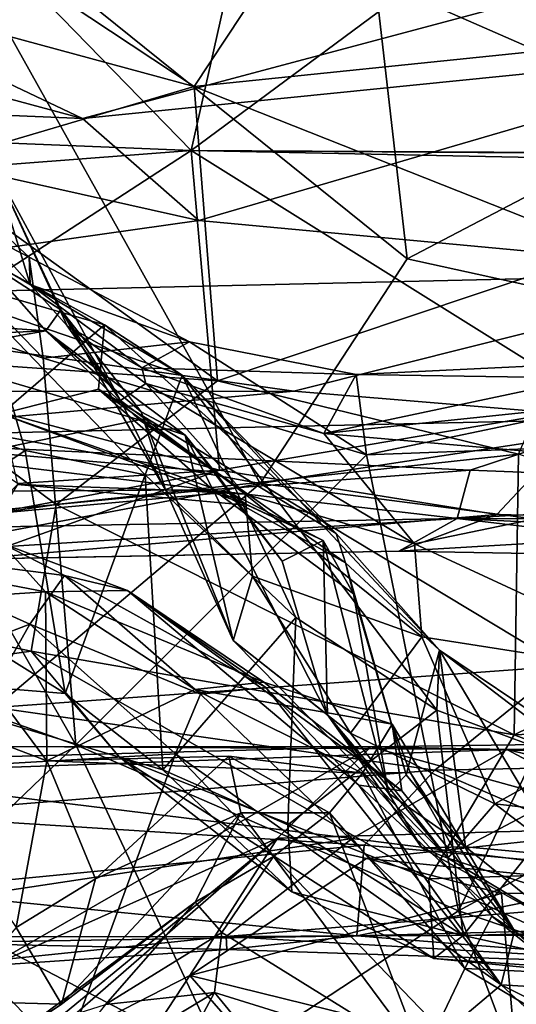
# Model space of a CAD drawing. Extents: x -13 to -7.06, y 0.29 to 1.81.
# Drawn here: x -10.29 to -10.12, y 0.47 to 0.79 of the extents above; entities that cross this region are included whole.
import ezdxf

# ---------------------------------------------------------------- set-up
doc = ezdxf.new("R2010")
doc.units = 0
doc.header["$MEASUREMENT"] = 0
doc.layers.add('1', color=7, linetype='CONTINUOUS')

msp = doc.modelspace()

# ---------------------------------------------------------------- linework, layer by layer
at = {"layer": '1'}
for points in [[(-10.896579, 1.432898, 19.414228), (-10.231084, 0.750599, 19.408514), (-10.018717, 1.693892, 19.410891)], [(-10.231084, 0.750599, 19.408514), (-9.003901, 1.658698, 19.419004), (-10.018717, 1.693892, 19.410891)], [(-9.656355, 0.746591, 19.417374), (-9.003901, 1.658698, 19.419004), (-10.231084, 0.750599, 19.408514)], [(-10.859898, 0.776173, 19.413637), (-10.231084, 0.750599, 19.408514), (-10.896579, 1.432898, 19.414228)], [(-10.426759, 0.679448, 13.445716), (-10.324409, 0.847548, 13.446568), (-10.208032, 0.6394, 13.449697)], [(-10.324409, 0.847548, 13.446568), (-10.158892, 0.714457, 13.444909), (-10.208032, 0.6394, 13.449697)], [(-10.158892, 0.714457, 13.444909), (-10.324409, 0.847548, 13.446568), (-10.173087, 0.83761, 13.447651)], [(-10.173087, 0.83761, 13.447651), (-9.919191, 0.839883, 13.446125), (-10.158892, 0.714457, 13.444909)], [(-9.976791, 0.674509, 13.446937), (-10.158892, 0.714457, 13.444909), (-9.919191, 0.839883, 13.446125)], [(-10.267407, 0.761273, 18.579723), (-10.422065, 0.803061, 18.528055), (-10.397336, 0.823048, 18.498526)], [(-10.267407, 0.761273, 18.579723), (-10.397336, 0.823048, 18.498526), (-10.116111, 0.801749, 18.507801)], [(-10.292959, 0.81372, 18.460157), (-10.230124, 0.772066, 18.446167), (-10.198227, 0.820223, 18.485542)], [(-10.198227, 0.820223, 18.485542), (-10.230124, 0.772066, 18.446167), (-10.11518, 0.783822, 18.471439)], [(-10.11518, 0.783822, 18.471439), (-10.116111, 0.801749, 18.507801), (-10.198227, 0.820223, 18.485542)], [(-10.321452, 0.745095, 18.41165), (-10.230124, 0.772066, 18.446167), (-10.390999, 0.815732, 18.411375)], [(-10.230124, 0.772066, 18.446167), (-10.292959, 0.81372, 18.460157), (-10.390999, 0.815732, 18.411375)], [(-10.407461, 0.767246, 18.565479), (-10.422065, 0.803061, 18.528055), (-10.267407, 0.761273, 18.579723)], [(-10.116111, 0.801749, 18.507801), (-10.029753, 0.785315, 18.534184), (-10.267407, 0.761273, 18.579723)], [(-10.029753, 0.785315, 18.534184), (-10.228598, 0.727287, 18.622038), (-10.267407, 0.761273, 18.579723)], [(-10.11518, 0.783822, 18.471439), (-10.230124, 0.772066, 18.446167), (-10.09192, 0.717282, 18.436117)], [(-10.228598, 0.727287, 18.622038), (-10.029753, 0.785315, 18.534184), (-10.039588, 0.709588, 18.65485)], [(-10.538714, 0.727158, 19.410593), (-10.231084, 0.750599, 19.408514), (-10.859898, 0.776173, 19.413637)], [(-10.222272, 0.673676, 18.41754), (-10.230124, 0.772066, 18.446167), (-10.321452, 0.745095, 18.41165)], [(-10.222272, 0.673676, 18.41754), (-10.09192, 0.717282, 18.436117), (-10.230124, 0.772066, 18.446167)], [(-10.414634, 0.700932, 18.673292), (-10.407461, 0.767246, 18.565479), (-10.228598, 0.727287, 18.622038)], [(-10.407461, 0.767246, 18.565479), (-10.267407, 0.761273, 18.579723), (-10.228598, 0.727287, 18.622038)], [(-10.329978, 0.756407, 16.470228), (-10.341266, 0.743836, 16.311836), (-10.285307, 0.715009, 16.355154)], [(-10.284898, 0.705844, 16.420078), (-10.329978, 0.756407, 16.470228), (-10.285307, 0.715009, 16.355154)], [(-10.296894, 0.744599, 16.589182), (-10.329978, 0.756407, 16.470228), (-10.284898, 0.705844, 16.420078)], [(-10.345195, 0.676565, 19.412088), (-10.231084, 0.750599, 19.408514), (-10.538714, 0.727158, 19.410593)], [(-10.345195, 0.676565, 19.412088), (-10.221611, 0.643757, 19.404062), (-10.231084, 0.750599, 19.408514)], [(-10.231084, 0.750599, 19.408514), (-10.221611, 0.643757, 19.404062), (-10.094669, 0.665459, 19.40506)], [(-10.231084, 0.750599, 19.408514), (-10.094669, 0.665459, 19.40506), (-9.908501, 0.744095, 19.406948)], [(-9.908501, 0.744095, 19.406948), (-9.82628, 0.748445, 19.434309), (-10.231084, 0.750599, 19.408514)], [(-9.82628, 0.748445, 19.434309), (-9.656355, 0.746591, 19.417374), (-10.231084, 0.750599, 19.408514)], [(-10.280612, 0.681236, 16.32736), (-10.341266, 0.743836, 16.311836), (-10.358326, 0.706632, 16.291618)], [(-10.343246, 0.682144, 18.392431), (-10.222272, 0.673676, 18.41754), (-10.321452, 0.745095, 18.41165)], [(-10.280612, 0.681236, 16.32736), (-10.285307, 0.715009, 16.355154), (-10.341266, 0.743836, 16.311836)], [(-10.300804, 0.714172, 16.829597), (-10.296894, 0.744599, 16.589182), (-10.27465, 0.697339, 16.85026)], [(-10.296894, 0.744599, 16.589182), (-10.272573, 0.692059, 16.528906), (-10.25473, 0.667075, 16.761322)], [(-10.296894, 0.744599, 16.589182), (-10.284898, 0.705844, 16.420078), (-10.272573, 0.692059, 16.528906)], [(-10.25473, 0.667075, 16.761322), (-10.27465, 0.697339, 16.85026), (-10.296894, 0.744599, 16.589182)], [(-10.039588, 0.709588, 18.65485), (-10.414634, 0.700932, 18.673292), (-10.228598, 0.727287, 18.622038)], [(-10.26006, 0.692381, 18.012173), (-10.291728, 0.70983, 18.126003), (-10.359113, 0.72097, 18.013184)], [(-10.26006, 0.692381, 18.012173), (-10.359113, 0.72097, 18.013184), (-10.29458, 0.662686, 17.719757)], [(-10.300804, 0.714172, 16.829597), (-10.279696, 0.690373, 17.015024), (-10.341939, 0.694694, 16.960316)], [(-10.27465, 0.697339, 16.85026), (-10.279696, 0.690373, 17.015024), (-10.300804, 0.714172, 16.829597)], [(-10.231708, 0.686671, 16.362), (-10.285307, 0.715009, 16.355154), (-10.280612, 0.681236, 16.32736)], [(-10.231708, 0.686671, 16.362), (-10.284898, 0.705844, 16.420078), (-10.285307, 0.715009, 16.355154)], [(-10.121704, 0.649143, 18.413517), (-10.09192, 0.717282, 18.436117), (-10.222272, 0.673676, 18.41754)], [(-10.158892, 0.714457, 13.444909), (-9.976791, 0.674509, 13.446937), (-10.208032, 0.6394, 13.449697)], [(-10.414634, 0.700932, 18.673292), (-10.039588, 0.709588, 18.65485), (-10.196764, 0.670177, 18.753374)], [(-10.234114, 0.675526, 18.117273), (-10.300487, 0.698217, 18.169659), (-10.291728, 0.70983, 18.126003)], [(-10.291728, 0.70983, 18.126003), (-10.26006, 0.692381, 18.012173), (-10.234114, 0.675526, 18.117273)], [(-10.085529, 0.660944, 18.798405), (-10.196764, 0.670177, 18.753374), (-10.039588, 0.709588, 18.65485)], [(-10.269686, 0.551988, 16.337103), (-10.358326, 0.706632, 16.291618), (-10.391564, 0.595274, 16.285948)], [(-10.280612, 0.681236, 16.32736), (-10.358326, 0.706632, 16.291618), (-10.269686, 0.551988, 16.337103)], [(-10.231708, 0.686671, 16.362), (-10.247575, 0.678032, 16.454781), (-10.284898, 0.705844, 16.420078)], [(-10.247575, 0.678032, 16.454781), (-10.272573, 0.692059, 16.528906), (-10.284898, 0.705844, 16.420078)], [(-10.414634, 0.700932, 18.673292), (-10.196764, 0.670177, 18.753374), (-10.498651, 0.670147, 18.750505)], [(-10.349277, 0.670445, 18.208485), (-10.300487, 0.698217, 18.169659), (-10.286639, 0.650326, 18.211493)], [(-10.24653, 0.64222, 18.184284), (-10.286639, 0.650326, 18.211493), (-10.300487, 0.698217, 18.169659)], [(-10.24653, 0.64222, 18.184284), (-10.300487, 0.698217, 18.169659), (-10.234114, 0.675526, 18.117273)], [(-10.279696, 0.690373, 17.015024), (-10.380401, 0.685949, 17.076693), (-10.341939, 0.694694, 16.960316)], [(-10.27465, 0.697339, 16.85026), (-10.247841, 0.663287, 17.052137), (-10.279696, 0.690373, 17.015024)], [(-10.25473, 0.667075, 16.761322), (-10.239734, 0.637264, 16.871206), (-10.27465, 0.697339, 16.85026)], [(-10.239734, 0.637264, 16.871206), (-10.247841, 0.663287, 17.052137), (-10.27465, 0.697339, 16.85026)], [(-10.29458, 0.662686, 17.719757), (-10.262096, 0.67091, 17.869633), (-10.26006, 0.692381, 18.012173)], [(-10.246229, 0.672778, 16.539808), (-10.272573, 0.692059, 16.528906), (-10.247575, 0.678032, 16.454781)], [(-10.246229, 0.672778, 16.539808), (-10.25473, 0.667075, 16.761322), (-10.272573, 0.692059, 16.528906)], [(-10.182698, 0.622668, 17.976152), (-10.26006, 0.692381, 18.012173), (-10.262096, 0.67091, 17.869633)], [(-10.26006, 0.692381, 18.012173), (-10.182698, 0.622668, 17.976152), (-10.234114, 0.675526, 18.117273)], [(-10.380401, 0.685949, 17.076693), (-10.279696, 0.690373, 17.015024), (-10.323171, 0.682627, 17.096996)], [(-10.279696, 0.690373, 17.015024), (-10.248466, 0.660632, 17.211924), (-10.323171, 0.682627, 17.096996)], [(-10.247841, 0.663287, 17.052137), (-10.233076, 0.655506, 17.174673), (-10.279696, 0.690373, 17.015024)], [(-10.248466, 0.660632, 17.211924), (-10.279696, 0.690373, 17.015024), (-10.233076, 0.655506, 17.174673)], [(-10.231708, 0.686671, 16.362), (-10.280612, 0.681236, 16.32736), (-10.17247, 0.648883, 16.360378)], [(-10.176011, 0.675722, 16.38863), (-10.247575, 0.678032, 16.454781), (-10.231708, 0.686671, 16.362)], [(-10.17247, 0.648883, 16.360378), (-10.176011, 0.675722, 16.38863), (-10.231708, 0.686671, 16.362)], [(-10.343246, 0.682144, 18.392431), (-10.417852, 0.611121, 18.320436), (-10.27627, 0.632329, 18.386131)], [(-10.343246, 0.682144, 18.392431), (-10.27627, 0.632329, 18.386131), (-10.222272, 0.673676, 18.41754)], [(-10.248466, 0.660632, 17.211924), (-10.300865, 0.649841, 17.288843), (-10.323171, 0.682627, 17.096996)], [(-10.17247, 0.648883, 16.360378), (-10.280612, 0.681236, 16.32736), (-10.269686, 0.551988, 16.337103)], [(-10.208032, 0.6394, 13.449697), (-10.439179, 0.595705, 13.461118), (-10.426759, 0.679448, 13.445716)], [(-10.186774, 0.656038, 16.555222), (-10.247575, 0.678032, 16.454781), (-10.176011, 0.675722, 16.38863)], [(-10.247575, 0.678032, 16.454781), (-10.186774, 0.656038, 16.555222), (-10.246229, 0.672778, 16.539808)], [(-10.176011, 0.675722, 16.38863), (-10.069318, 0.68086, 16.398022), (-10.186774, 0.656038, 16.555222)], [(-10.186774, 0.656038, 16.555222), (-10.069318, 0.68086, 16.398022), (-10.074947, 0.667723, 16.505831)], [(-10.176011, 0.675722, 16.38863), (-10.053074, 0.673927, 16.371113), (-10.069318, 0.68086, 16.398022)], [(-10.345195, 0.676565, 19.412088), (-10.288954, 0.639364, 19.407867), (-10.221611, 0.643757, 19.404062)], [(-10.234114, 0.675526, 18.117273), (-10.196115, 0.594536, 18.139507), (-10.24653, 0.64222, 18.184284)], [(-10.234114, 0.675526, 18.117273), (-10.148133, 0.583701, 18.06048), (-10.149045, 0.563571, 18.108421)], [(-10.234114, 0.675526, 18.117273), (-10.149045, 0.563571, 18.108421), (-10.196115, 0.594536, 18.139507)], [(-10.234114, 0.675526, 18.117273), (-10.182698, 0.622668, 17.976152), (-10.148133, 0.583701, 18.06048)], [(-10.053074, 0.673927, 16.371113), (-10.176011, 0.675722, 16.38863), (-10.17247, 0.648883, 16.360378)], [(-10.121704, 0.649143, 18.413517), (-10.222272, 0.673676, 18.41754), (-10.27627, 0.632329, 18.386131)], [(-10.25473, 0.667075, 16.761322), (-10.246229, 0.672778, 16.539808), (-10.213114, 0.635803, 16.73835)], [(-10.156427, 0.619187, 16.755108), (-10.246229, 0.672778, 16.539808), (-10.186774, 0.656038, 16.555222)], [(-10.246229, 0.672778, 16.539808), (-10.156427, 0.619187, 16.755108), (-10.213114, 0.635803, 16.73835)], [(-10.208032, 0.6394, 13.449697), (-9.976791, 0.674509, 13.446937), (-9.935484, 0.604134, 13.456616)], [(-10.065247, 0.652892, 16.359861), (-10.053074, 0.673927, 16.371113), (-10.17247, 0.648883, 16.360378)], [(-10.498651, 0.670147, 18.750505), (-10.196764, 0.670177, 18.753374), (-10.368674, 0.65457, 18.810322)], [(-10.085529, 0.660944, 18.798405), (-10.368674, 0.65457, 18.810322), (-10.196764, 0.670177, 18.753374)], [(-10.343104, 0.612624, 18.245577), (-10.349277, 0.670445, 18.208485), (-10.286639, 0.650326, 18.211493)], [(-10.29458, 0.662686, 17.719757), (-10.224925, 0.638176, 17.765402), (-10.262096, 0.67091, 17.869633)], [(-10.224925, 0.638176, 17.765402), (-10.179562, 0.612825, 17.876108), (-10.262096, 0.67091, 17.869633)], [(-10.262096, 0.67091, 17.869633), (-10.179562, 0.612825, 17.876108), (-10.182698, 0.622668, 17.976152)], [(-10.213114, 0.635803, 16.73835), (-10.239734, 0.637264, 16.871206), (-10.25473, 0.667075, 16.761322)], [(-10.128953, 0.628998, 19.389088), (-10.094669, 0.665459, 19.40506), (-10.221611, 0.643757, 19.404062)], [(-10.040265, 0.643282, 16.665283), (-10.186774, 0.656038, 16.555222), (-10.074947, 0.667723, 16.505831)], [(-10.094669, 0.665459, 19.40506), (-10.128953, 0.628998, 19.389088), (-10.003721, 0.626041, 19.400684)], [(-10.29458, 0.662686, 17.719757), (-10.289154, 0.638986, 17.540663), (-10.212291, 0.63207, 17.600945)], [(-10.224925, 0.638176, 17.765402), (-10.29458, 0.662686, 17.719757), (-10.212291, 0.63207, 17.600945)], [(-10.239734, 0.637264, 16.871206), (-10.217039, 0.586932, 17.106731), (-10.247841, 0.663287, 17.052137)], [(-10.247841, 0.663287, 17.052137), (-10.217039, 0.586932, 17.106731), (-10.233076, 0.655506, 17.174673)], [(-10.137856, 0.64376, 18.940434), (-10.368674, 0.65457, 18.810322), (-10.085529, 0.660944, 18.798405)], [(-10.300865, 0.649841, 17.288843), (-10.248466, 0.660632, 17.211924), (-10.223194, 0.643213, 17.324932)], [(-10.233076, 0.655506, 17.174673), (-10.223194, 0.643213, 17.324932), (-10.248466, 0.660632, 17.211924)], [(-10.085529, 0.660944, 18.798405), (-9.970005, 0.637256, 18.958088), (-10.137856, 0.64376, 18.940434)], [(-10.233076, 0.655506, 17.174673), (-10.200753, 0.613413, 17.386253), (-10.223194, 0.643213, 17.324932)], [(-10.185557, 0.562004, 17.370768), (-10.200753, 0.613413, 17.386253), (-10.233076, 0.655506, 17.174673)], [(-10.217039, 0.586932, 17.106731), (-10.185557, 0.562004, 17.370768), (-10.233076, 0.655506, 17.174673)], [(-10.186774, 0.656038, 16.555222), (-10.040265, 0.643282, 16.665283), (-10.156427, 0.619187, 16.755108)], [(-10.225265, 0.637182, 18.97085), (-10.555603, 0.635309, 18.980059), (-10.368674, 0.65457, 18.810322)], [(-10.225265, 0.637182, 18.97085), (-10.368674, 0.65457, 18.810322), (-10.137856, 0.64376, 18.940434)], [(-10.065247, 0.652892, 16.359861), (-10.17247, 0.648883, 16.360378), (-10.141803, 0.49658, 16.353878)], [(-10.039466, 0.551924, 16.357777), (-10.065247, 0.652892, 16.359861), (-10.141803, 0.49658, 16.353878)], [(-10.273304, 0.569171, 18.244473), (-10.343104, 0.612624, 18.245577), (-10.286639, 0.650326, 18.211493)], [(-10.223194, 0.643213, 17.324932), (-10.299148, 0.629084, 17.41497), (-10.300865, 0.649841, 17.288843)], [(-10.273304, 0.569171, 18.244473), (-10.286639, 0.650326, 18.211493), (-10.24653, 0.64222, 18.184284)], [(-10.121704, 0.649143, 18.413517), (-10.27627, 0.632329, 18.386131), (-10.123107, 0.555318, 18.337854)], [(-10.17247, 0.648883, 16.360378), (-10.269686, 0.551988, 16.337103), (-10.141803, 0.49658, 16.353878)], [(-10.121704, 0.649143, 18.413517), (-10.123107, 0.555318, 18.337854), (-10.008099, 0.611593, 18.389107)], [(-10.304792, 0.614058, 19.372747), (-10.221611, 0.643757, 19.404062), (-10.288954, 0.639364, 19.407867)], [(-10.128953, 0.628998, 19.389088), (-10.221611, 0.643757, 19.404062), (-10.304792, 0.614058, 19.372747)], [(-10.218609, 0.63646, 17.428095), (-10.299148, 0.629084, 17.41497), (-10.223194, 0.643213, 17.324932)], [(-10.240604, 0.543671, 18.225803), (-10.273304, 0.569171, 18.244473), (-10.24653, 0.64222, 18.184284)], [(-10.196115, 0.594536, 18.139507), (-10.240604, 0.543671, 18.225803), (-10.24653, 0.64222, 18.184284)], [(-10.225265, 0.637182, 18.97085), (-10.137856, 0.64376, 18.940434), (-10.142183, 0.62763, 19.192165)], [(-10.218609, 0.63646, 17.428095), (-10.223194, 0.643213, 17.324932), (-10.200753, 0.613413, 17.386253)], [(-10.156427, 0.619187, 16.755108), (-10.040265, 0.643282, 16.665283), (-10.056441, 0.572826, 16.962271)], [(-10.142183, 0.62763, 19.192165), (-10.137856, 0.64376, 18.940434), (-9.970005, 0.637256, 18.958088)], [(-10.296668, 0.564475, 13.472596), (-10.439179, 0.595705, 13.461118), (-10.208032, 0.6394, 13.449697)], [(-10.299148, 0.629084, 17.41497), (-10.218609, 0.63646, 17.428095), (-10.289154, 0.638986, 17.540663)], [(-10.208032, 0.6394, 13.449697), (-10.106722, 0.578307, 13.467879), (-10.296668, 0.564475, 13.472596)], [(-10.289154, 0.638986, 17.540663), (-10.218609, 0.63646, 17.428095), (-10.212291, 0.63207, 17.600945)], [(-10.106722, 0.578307, 13.467879), (-10.208032, 0.6394, 13.449697), (-9.935484, 0.604134, 13.456616)], [(-10.367372, 0.623527, 19.190697), (-10.555603, 0.635309, 18.980059), (-10.225265, 0.637182, 18.97085)], [(-10.142183, 0.62763, 19.192165), (-10.367372, 0.623527, 19.190697), (-10.225265, 0.637182, 18.97085)], [(-10.217039, 0.586932, 17.106731), (-10.239734, 0.637264, 16.871206), (-10.210615, 0.608369, 16.921907)], [(-10.210615, 0.608369, 16.921907), (-10.239734, 0.637264, 16.871206), (-10.213114, 0.635803, 16.73835)], [(-10.212291, 0.63207, 17.600945), (-10.187021, 0.620349, 17.564425), (-10.224925, 0.638176, 17.765402)], [(-10.17687, 0.602484, 17.752604), (-10.224925, 0.638176, 17.765402), (-10.187021, 0.620349, 17.564425)], [(-10.224925, 0.638176, 17.765402), (-10.17687, 0.602484, 17.752604), (-10.179562, 0.612825, 17.876108)], [(-10.218609, 0.63646, 17.428095), (-10.200753, 0.613413, 17.386253), (-10.187021, 0.620349, 17.564425)], [(-10.187021, 0.620349, 17.564425), (-10.212291, 0.63207, 17.600945), (-10.218609, 0.63646, 17.428095)], [(-10.156427, 0.619187, 16.755108), (-10.153963, 0.588099, 16.927185), (-10.213114, 0.635803, 16.73835)], [(-10.213114, 0.635803, 16.73835), (-10.153963, 0.588099, 16.927185), (-10.210615, 0.608369, 16.921907)], [(-9.771289, 0.626139, 19.11528), (-10.142183, 0.62763, 19.192165), (-9.970005, 0.637256, 18.958088)], [(-10.27627, 0.632329, 18.386131), (-10.417852, 0.611121, 18.320436), (-10.284608, 0.583298, 18.3342)], [(-10.27627, 0.632329, 18.386131), (-10.284608, 0.583298, 18.3342), (-10.123107, 0.555318, 18.337854)], [(-10.128953, 0.628998, 19.389088), (-10.304792, 0.614058, 19.372747), (-10.161751, 0.616697, 19.361565)], [(-10.003721, 0.626041, 19.400684), (-10.128953, 0.628998, 19.389088), (-10.161751, 0.616697, 19.361565)], [(-10.142183, 0.62763, 19.192165), (-10.161751, 0.616697, 19.361565), (-10.383668, 0.612636, 19.330244)], [(-10.367372, 0.623527, 19.190697), (-10.142183, 0.62763, 19.192165), (-10.383668, 0.612636, 19.330244)], [(-10.161751, 0.616697, 19.361565), (-10.142183, 0.62763, 19.192165), (-10.030256, 0.614427, 19.355009)], [(-10.161751, 0.616697, 19.361565), (-10.030256, 0.614427, 19.355009), (-10.003721, 0.626041, 19.400684)], [(-10.142183, 0.62763, 19.192165), (-9.838149, 0.612554, 19.344959), (-10.030256, 0.614427, 19.355009)], [(-10.142183, 0.62763, 19.192165), (-9.771289, 0.626139, 19.11528), (-9.838149, 0.612554, 19.344959)], [(-10.182698, 0.622668, 17.976152), (-10.179562, 0.612825, 17.876108), (-10.148133, 0.583701, 18.06048)], [(-10.319754, 0.600582, 15.695478), (-10.27983, 0.603186, 15.724855), (-10.373782, 0.621222, 15.891562)], [(-10.27983, 0.603186, 15.724855), (-10.294556, 0.619418, 15.88771), (-10.373782, 0.621222, 15.891562)], [(-10.273522, 0.608578, 15.962001), (-10.340081, 0.61706, 15.984249), (-10.294556, 0.619418, 15.88771)], [(-10.273522, 0.608578, 15.962001), (-10.294556, 0.619418, 15.88771), (-10.25246, 0.60358, 15.881013)], [(-10.25246, 0.60358, 15.881013), (-10.294556, 0.619418, 15.88771), (-10.27983, 0.603186, 15.724855)], [(-10.200753, 0.613413, 17.386253), (-10.185557, 0.562004, 17.370768), (-10.187021, 0.620349, 17.564425)], [(-10.165193, 0.535864, 17.591488), (-10.17687, 0.602484, 17.752604), (-10.187021, 0.620349, 17.564425)], [(-10.165193, 0.535864, 17.591488), (-10.187021, 0.620349, 17.564425), (-10.185557, 0.562004, 17.370768)], [(-10.056441, 0.572826, 16.962271), (-10.153963, 0.588099, 16.927185), (-10.156427, 0.619187, 16.755108)], [(-10.383668, 0.612636, 19.330244), (-10.161751, 0.616697, 19.361565), (-10.304792, 0.614058, 19.372747)], [(-10.340081, 0.61706, 15.984249), (-10.285048, 0.59233, 16.014244), (-10.362992, 0.562359, 16.056042)], [(-10.340081, 0.61706, 15.984249), (-10.273522, 0.608578, 15.962001), (-10.285048, 0.59233, 16.014244)], [(-10.273304, 0.569171, 18.244473), (-10.344914, 0.574962, 18.282963), (-10.343104, 0.612624, 18.245577)], [(-10.148133, 0.583701, 18.06048), (-10.179562, 0.612825, 17.876108), (-10.159293, 0.542007, 17.805325)], [(-10.159293, 0.542007, 17.805325), (-10.179562, 0.612825, 17.876108), (-10.17687, 0.602484, 17.752604)], [(-10.417852, 0.611121, 18.320436), (-10.344914, 0.574962, 18.282963), (-10.284608, 0.583298, 18.3342)], [(-10.008099, 0.611593, 18.389107), (-10.123107, 0.555318, 18.337854), (-10.005741, 0.56035, 18.345844)], [(-10.227961, 0.568999, 16.00449), (-10.285048, 0.59233, 16.014244), (-10.273522, 0.608578, 15.962001)], [(-10.273522, 0.608578, 15.962001), (-10.20614, 0.571191, 15.944182), (-10.227961, 0.568999, 16.00449)], [(-10.25246, 0.60358, 15.881013), (-10.20614, 0.571191, 15.944182), (-10.273522, 0.608578, 15.962001)], [(-10.217039, 0.586932, 17.106731), (-10.210615, 0.608369, 16.921907), (-10.177867, 0.55596, 17.109509)], [(-10.153963, 0.588099, 16.927185), (-10.177867, 0.55596, 17.109509), (-10.210615, 0.608369, 16.921907)], [(-10.319754, 0.600582, 15.695478), (-10.27943, 0.546704, 15.495547), (-10.27983, 0.603186, 15.724855)], [(-10.27983, 0.603186, 15.724855), (-10.206874, 0.572962, 15.712124), (-10.25246, 0.60358, 15.881013)], [(-10.27983, 0.603186, 15.724855), (-10.229898, 0.570549, 15.627073), (-10.206874, 0.572962, 15.712124)], [(-10.229898, 0.570549, 15.627073), (-10.27983, 0.603186, 15.724855), (-10.27943, 0.546704, 15.495547)], [(-10.175122, 0.538539, 15.882641), (-10.20614, 0.571191, 15.944182), (-10.25246, 0.60358, 15.881013)], [(-10.160658, 0.536698, 15.787922), (-10.175122, 0.538539, 15.882641), (-10.25246, 0.60358, 15.881013)], [(-10.25246, 0.60358, 15.881013), (-10.206874, 0.572962, 15.712124), (-10.160658, 0.536698, 15.787922)], [(-10.159293, 0.542007, 17.805325), (-10.17687, 0.602484, 17.752604), (-10.165193, 0.535864, 17.591488)], [(-10.344074, 0.571281, 15.611408), (-10.27943, 0.546704, 15.495547), (-10.319754, 0.600582, 15.695478)], [(-10.391564, 0.595274, 16.285948), (-10.324175, 0.499832, 16.30047), (-10.269686, 0.551988, 16.337103)], [(-10.285048, 0.59233, 16.014244), (-10.311907, 0.544695, 16.066399), (-10.362992, 0.562359, 16.056042)], [(-10.311907, 0.544695, 16.066399), (-10.285048, 0.59233, 16.014244), (-10.236364, 0.548985, 16.033207)], [(-10.236364, 0.548985, 16.033207), (-10.285048, 0.59233, 16.014244), (-10.227961, 0.568999, 16.00449)], [(-10.196115, 0.594536, 18.139507), (-10.198855, 0.525284, 18.168947), (-10.240604, 0.543671, 18.225803)], [(-10.196115, 0.594536, 18.139507), (-10.149045, 0.563571, 18.108421), (-10.198855, 0.525284, 18.168947)], [(-10.145321, 0.514131, 17.402594), (-10.185557, 0.562004, 17.370768), (-10.217039, 0.586932, 17.106731)], [(-10.145321, 0.514131, 17.402594), (-10.217039, 0.586932, 17.106731), (-10.177867, 0.55596, 17.109509)], [(-10.129633, 0.532298, 17.171785), (-10.177867, 0.55596, 17.109509), (-10.153963, 0.588099, 16.927185)], [(-10.056441, 0.572826, 16.962271), (-10.129633, 0.532298, 17.171785), (-10.153963, 0.588099, 16.927185)], [(-10.255033, 0.547872, 18.279039), (-10.284608, 0.583298, 18.3342), (-10.344914, 0.574962, 18.282963)], [(-10.255033, 0.547872, 18.279039), (-10.151627, 0.507225, 18.269245), (-10.284608, 0.583298, 18.3342)], [(-10.151627, 0.507225, 18.269245), (-10.123107, 0.555318, 18.337854), (-10.284608, 0.583298, 18.3342)], [(-10.159293, 0.542007, 17.805325), (-10.139427, 0.517963, 17.807724), (-10.148133, 0.583701, 18.06048)], [(-10.149045, 0.563571, 18.108421), (-10.148133, 0.583701, 18.06048), (-10.095786, 0.543758, 18.089205)], [(-10.148133, 0.583701, 18.06048), (-10.116252, 0.53022, 17.933233), (-10.10962, 0.557784, 18.04723)], [(-10.10962, 0.557784, 18.04723), (-10.095786, 0.543758, 18.089205), (-10.148133, 0.583701, 18.06048)], [(-10.139427, 0.517963, 17.807724), (-10.116252, 0.53022, 17.933233), (-10.148133, 0.583701, 18.06048)], [(-10.106722, 0.578307, 13.467879), (-10.149696, 0.543555, 13.487743), (-10.296668, 0.564475, 13.472596)], [(-10.149696, 0.543555, 13.487743), (-10.106722, 0.578307, 13.467879), (-9.876771, 0.54895, 13.485055)], [(-10.344914, 0.574962, 18.282963), (-10.273304, 0.569171, 18.244473), (-10.255033, 0.547872, 18.279039)], [(-10.229898, 0.570549, 15.627073), (-10.163898, 0.558966, 15.652409), (-10.206874, 0.572962, 15.712124)], [(-10.206874, 0.572962, 15.712124), (-10.163898, 0.558966, 15.652409), (-10.160658, 0.536698, 15.787922)], [(-10.063126, 0.524596, 17.214239), (-10.129633, 0.532298, 17.171785), (-10.056441, 0.572826, 16.962271)], [(-10.27943, 0.546704, 15.495547), (-10.344074, 0.571281, 15.611408), (-10.289589, 0.490939, 15.343722)], [(-10.27943, 0.546704, 15.495547), (-10.173812, 0.542593, 15.393815), (-10.229898, 0.570549, 15.627073)], [(-10.163898, 0.558966, 15.652409), (-10.229898, 0.570549, 15.627073), (-10.173812, 0.542593, 15.393815)], [(-10.20614, 0.571191, 15.944182), (-10.127522, 0.47186, 15.953416), (-10.227961, 0.568999, 16.00449)], [(-10.175122, 0.538539, 15.882641), (-10.127522, 0.47186, 15.953416), (-10.20614, 0.571191, 15.944182)], [(-10.255033, 0.547872, 18.279039), (-10.273304, 0.569171, 18.244473), (-10.240604, 0.543671, 18.225803)], [(-10.236364, 0.548985, 16.033207), (-10.227961, 0.568999, 16.00449), (-10.127522, 0.47186, 15.953416)], [(-10.149696, 0.543555, 13.487743), (-10.332541, 0.528578, 13.498807), (-10.296668, 0.564475, 13.472596)], [(-10.140216, 0.488308, 18.139338), (-10.198855, 0.525284, 18.168947), (-10.149045, 0.563571, 18.108421)], [(-10.140216, 0.488308, 18.139338), (-10.149045, 0.563571, 18.108421), (-10.095786, 0.543758, 18.089205)], [(-10.185557, 0.562004, 17.370768), (-10.145321, 0.514131, 17.402594), (-10.153997, 0.517557, 17.542177)], [(-10.153997, 0.517557, 17.542177), (-10.165193, 0.535864, 17.591488), (-10.185557, 0.562004, 17.370768)], [(-10.005741, 0.56035, 18.345844), (-10.123107, 0.555318, 18.337854), (-10.009094, 0.511934, 18.284094)], [(-10.163898, 0.558966, 15.652409), (-10.173812, 0.542593, 15.393815), (-10.157865, 0.542781, 15.548311)], [(-10.123075, 0.489867, 15.757197), (-10.163898, 0.558966, 15.652409), (-10.157865, 0.542781, 15.548311)], [(-10.160658, 0.536698, 15.787922), (-10.163898, 0.558966, 15.652409), (-10.123075, 0.489867, 15.757197)], [(-10.145321, 0.514131, 17.402594), (-10.177867, 0.55596, 17.109509), (-10.129633, 0.532298, 17.171785)], [(-9.897584, 0.555151, 13.803085), (-10.17107, 0.551357, 13.828388), (-10.125618, 0.550411, 13.796246)], [(-10.17107, 0.551357, 13.828388), (-9.897584, 0.555151, 13.803085), (-9.932365, 0.545676, 13.842468)], [(-10.151627, 0.507225, 18.269245), (-10.009094, 0.511934, 18.284094), (-10.123107, 0.555318, 18.337854)], [(-9.897584, 0.555151, 13.803085), (-10.125618, 0.550411, 13.796246), (-9.924816, 0.502374, 13.71959)], [(-10.291936, 0.551505, 13.815042), (-10.17107, 0.551357, 13.828388), (-10.454288, 0.543725, 13.848009)], [(-10.454288, 0.543725, 13.848009), (-10.17107, 0.551357, 13.828388), (-10.30009, 0.477201, 13.930954)], [(-10.291936, 0.551505, 13.815042), (-10.35346, 0.542311, 13.78903), (-10.125618, 0.550411, 13.796246)], [(-10.177344, 0.520774, 13.748547), (-10.125618, 0.550411, 13.796246), (-10.35346, 0.542311, 13.78903)], [(-10.219744, 0.445354, 16.316183), (-10.269686, 0.551988, 16.337103), (-10.324175, 0.499832, 16.30047)], [(-10.20224, 0.520838, 13.877696), (-10.30009, 0.477201, 13.930954), (-10.17107, 0.551357, 13.828388)], [(-10.125618, 0.550411, 13.796246), (-10.17107, 0.551357, 13.828388), (-10.291936, 0.551505, 13.815042)], [(-10.219744, 0.445354, 16.316183), (-10.141803, 0.49658, 16.353878), (-10.269686, 0.551988, 16.337103)], [(-10.17107, 0.551357, 13.828388), (-10.073921, 0.524461, 13.874809), (-10.20224, 0.520838, 13.877696)], [(-10.036594, 0.503016, 13.726332), (-10.125618, 0.550411, 13.796246), (-10.177344, 0.520774, 13.748547)], [(-10.17107, 0.551357, 13.828388), (-9.932365, 0.545676, 13.842468), (-10.073921, 0.524461, 13.874809)], [(-10.141803, 0.49658, 16.353878), (-10.065292, 0.470701, 16.340248), (-10.039466, 0.551924, 16.357777)], [(-10.036594, 0.503016, 13.726332), (-9.924816, 0.502374, 13.71959), (-10.125618, 0.550411, 13.796246)], [(-10.311907, 0.544695, 16.066399), (-10.236364, 0.548985, 16.033207), (-10.284493, 0.418005, 16.104826)], [(-10.289589, 0.490939, 15.343722), (-10.263147, 0.507228, 15.353917), (-10.27943, 0.546704, 15.495547)], [(-10.1466, 0.455708, 15.977), (-10.284493, 0.418005, 16.104826), (-10.236364, 0.548985, 16.033207)], [(-10.263147, 0.507228, 15.353917), (-10.218514, 0.548254, 15.465333), (-10.27943, 0.546704, 15.495547)], [(-10.27943, 0.546704, 15.495547), (-10.218514, 0.548254, 15.465333), (-10.173812, 0.542593, 15.393815)], [(-10.263147, 0.507228, 15.353917), (-10.214478, 0.529276, 15.305481), (-10.218514, 0.548254, 15.465333)], [(-10.151627, 0.507225, 18.269245), (-10.255033, 0.547872, 18.279039), (-10.149949, 0.480579, 18.193916)], [(-10.255033, 0.547872, 18.279039), (-10.197431, 0.50288, 18.201193), (-10.149949, 0.480579, 18.193916)], [(-10.240604, 0.543671, 18.225803), (-10.197431, 0.50288, 18.201193), (-10.255033, 0.547872, 18.279039)], [(-10.1466, 0.455708, 15.977), (-10.236364, 0.548985, 16.033207), (-10.127522, 0.47186, 15.953416)], [(-10.184919, 0.529253, 15.269096), (-10.173812, 0.542593, 15.393815), (-10.218514, 0.548254, 15.465333)], [(-10.184919, 0.529253, 15.269096), (-10.218514, 0.548254, 15.465333), (-10.214478, 0.529276, 15.305481)], [(-10.070021, 0.509253, 13.520626), (-10.149696, 0.543555, 13.487743), (-9.876771, 0.54895, 13.485055)], [(-10.284493, 0.418005, 16.104826), (-10.338162, 0.443892, 16.120378), (-10.311907, 0.544695, 16.066399)], [(-10.173231, 0.518519, 13.515542), (-10.332541, 0.528578, 13.498807), (-10.149696, 0.543555, 13.487743)], [(-10.197431, 0.50288, 18.201193), (-10.240604, 0.543671, 18.225803), (-10.198855, 0.525284, 18.168947)], [(-10.173231, 0.518519, 13.515542), (-10.149696, 0.543555, 13.487743), (-10.070021, 0.509253, 13.520626)], [(-10.140216, 0.488308, 18.139338), (-10.095786, 0.543758, 18.089205), (-10.04091, 0.49093, 18.118919)], [(-10.177344, 0.520774, 13.748547), (-10.35346, 0.542311, 13.78903), (-10.396099, 0.487728, 13.699801)], [(-10.184919, 0.529253, 15.269096), (-10.139681, 0.477281, 15.290391), (-10.173812, 0.542593, 15.393815)], [(-10.130589, 0.49479, 15.448544), (-10.157865, 0.542781, 15.548311), (-10.173812, 0.542593, 15.393815)], [(-10.139681, 0.477281, 15.290391), (-10.130589, 0.49479, 15.448544), (-10.173812, 0.542593, 15.393815)], [(-10.139427, 0.517963, 17.807724), (-10.159293, 0.542007, 17.805325), (-10.165193, 0.535864, 17.591488)], [(-10.130589, 0.49479, 15.448544), (-10.123075, 0.489867, 15.757197), (-10.157865, 0.542781, 15.548311)], [(-10.123075, 0.489867, 15.757197), (-10.127522, 0.47186, 15.953416), (-10.175122, 0.538539, 15.882641)], [(-10.123075, 0.489867, 15.757197), (-10.175122, 0.538539, 15.882641), (-10.160658, 0.536698, 15.787922)], [(-10.139427, 0.517963, 17.807724), (-10.165193, 0.535864, 17.591488), (-10.153997, 0.517557, 17.542177)], [(-10.077149, 0.49219, 17.477543), (-10.145321, 0.514131, 17.402594), (-10.129633, 0.532298, 17.171785)], [(-10.085206, 0.512908, 17.882807), (-10.116252, 0.53022, 17.933233), (-10.139427, 0.517963, 17.807724)], [(-10.077149, 0.49219, 17.477543), (-10.129633, 0.532298, 17.171785), (-10.063126, 0.524596, 17.214239)], [(-10.328803, 0.503356, 13.529785), (-10.332541, 0.528578, 13.498807), (-10.173231, 0.518519, 13.515542)], [(-10.214478, 0.529276, 15.305481), (-10.274437, 0.465383, 15.217216), (-10.229823, 0.499492, 15.144711)], [(-10.214478, 0.529276, 15.305481), (-10.263147, 0.507228, 15.353917), (-10.274437, 0.465383, 15.217216)], [(-10.229823, 0.499492, 15.144711), (-10.203573, 0.514747, 15.198841), (-10.214478, 0.529276, 15.305481)], [(-10.214478, 0.529276, 15.305481), (-10.203573, 0.514747, 15.198841), (-10.184919, 0.529253, 15.269096)], [(-10.153806, 0.44763, 15.168408), (-10.184919, 0.529253, 15.269096), (-10.203573, 0.514747, 15.198841)], [(-10.139681, 0.477281, 15.290391), (-10.184919, 0.529253, 15.269096), (-10.153806, 0.44763, 15.168408)], [(-10.073921, 0.524461, 13.874809), (-10.172486, 0.514072, 13.928312), (-10.20224, 0.520838, 13.877696)], [(-10.140216, 0.488308, 18.139338), (-10.197431, 0.50288, 18.201193), (-10.198855, 0.525284, 18.168947)], [(-10.057642, 0.502541, 13.938784), (-10.172486, 0.514072, 13.928312), (-10.073921, 0.524461, 13.874809)], [(-10.219379, 0.487928, 13.680313), (-10.177344, 0.520774, 13.748547), (-10.396099, 0.487728, 13.699801)], [(-10.30009, 0.477201, 13.930954), (-10.20224, 0.520838, 13.877696), (-10.341358, 0.400004, 14.081918)], [(-10.30213, 0.438896, 14.015223), (-10.341358, 0.400004, 14.081918), (-10.20224, 0.520838, 13.877696)], [(-10.30213, 0.438896, 14.015223), (-10.20224, 0.520838, 13.877696), (-10.231589, 0.474948, 13.989029)], [(-10.20224, 0.520838, 13.877696), (-10.172486, 0.514072, 13.928312), (-10.231589, 0.474948, 13.989029)], [(-10.219379, 0.487928, 13.680313), (-10.036594, 0.503016, 13.726332), (-10.177344, 0.520774, 13.748547)], [(-10.173231, 0.518519, 13.515542), (-10.175748, 0.488194, 13.576983), (-10.328803, 0.503356, 13.529785)], [(-10.175748, 0.488194, 13.576983), (-10.173231, 0.518519, 13.515542), (-10.070021, 0.509253, 13.520626)], [(-10.139427, 0.517963, 17.807724), (-10.153997, 0.517557, 17.542177), (-10.104686, 0.489869, 17.615688)], [(-10.104686, 0.489869, 17.615688), (-10.153997, 0.517557, 17.542177), (-10.145321, 0.514131, 17.402594)], [(-10.104686, 0.489869, 17.615688), (-10.085206, 0.512908, 17.882807), (-10.139427, 0.517963, 17.807724)], [(-10.231589, 0.474948, 13.989029), (-10.172486, 0.514072, 13.928312), (-10.127394, 0.50229, 13.938305)], [(-10.203573, 0.514747, 15.198841), (-10.229823, 0.499492, 15.144711), (-10.220837, 0.489302, 15.071064)], [(-10.153806, 0.44763, 15.168408), (-10.203573, 0.514747, 15.198841), (-10.220837, 0.489302, 15.071064)], [(-10.127394, 0.50229, 13.938305), (-10.172486, 0.514072, 13.928312), (-10.057642, 0.502541, 13.938784)], [(-10.077149, 0.49219, 17.477543), (-10.104686, 0.489869, 17.615688), (-10.145321, 0.514131, 17.402594)], [(-10.009094, 0.511934, 18.284094), (-10.151627, 0.507225, 18.269245), (-10.0834, 0.475902, 18.197321)], [(-10.274437, 0.465383, 15.217216), (-10.263147, 0.507228, 15.353917), (-10.289589, 0.490939, 15.343722)], [(-10.175748, 0.488194, 13.576983), (-10.070021, 0.509253, 13.520626), (-9.92242, 0.494892, 13.563384)], [(-10.151627, 0.507225, 18.269245), (-10.149949, 0.480579, 18.193916), (-10.0834, 0.475902, 18.197321)], [(-10.328803, 0.503356, 13.529785), (-10.175748, 0.488194, 13.576983), (-10.319352, 0.485811, 13.573882)], [(-10.127394, 0.50229, 13.938305), (-10.122578, 0.448074, 13.971416), (-10.231589, 0.474948, 13.989029)], [(-10.036594, 0.503016, 13.726332), (-10.219379, 0.487928, 13.680313), (-9.945145, 0.489147, 13.67891)], [(-10.140216, 0.488308, 18.139338), (-10.149949, 0.480579, 18.193916), (-10.197431, 0.50288, 18.201193)], [(-10.122578, 0.448074, 13.971416), (-10.127394, 0.50229, 13.938305), (-10.057642, 0.502541, 13.938784)], [(-10.057642, 0.502541, 13.938784), (-10.045434, 0.436266, 14.012243), (-10.122578, 0.448074, 13.971416)], [(-10.324175, 0.499832, 16.30047), (-10.381075, 0.473926, 16.247946), (-10.229429, 0.403853, 16.284163)], [(-10.324175, 0.499832, 16.30047), (-10.229429, 0.403853, 16.284163), (-10.219744, 0.445354, 16.316183)], [(-10.229823, 0.499492, 15.144711), (-10.274437, 0.465383, 15.217216), (-10.287956, 0.456336, 15.030794)], [(-10.25982, 0.465238, 14.992053), (-10.229823, 0.499492, 15.144711), (-10.287956, 0.456336, 15.030794)], [(-10.25982, 0.465238, 14.992053), (-10.220837, 0.489302, 15.071064), (-10.229823, 0.499492, 15.144711)], [(-10.219744, 0.445354, 16.316183), (-10.121292, 0.44169, 16.33012), (-10.141803, 0.49658, 16.353878)], [(-10.175748, 0.488194, 13.576983), (-9.92242, 0.494892, 13.563384), (-10.047452, 0.477965, 13.630725)], [(-10.065292, 0.470701, 16.340248), (-10.141803, 0.49658, 16.353878), (-10.121292, 0.44169, 16.33012)], [(-10.139681, 0.477281, 15.290391), (-10.101905, 0.475545, 15.428113), (-10.130589, 0.49479, 15.448544)], [(-10.102501, 0.472107, 15.603478), (-10.123075, 0.489867, 15.757197), (-10.130589, 0.49479, 15.448544)], [(-10.101905, 0.475545, 15.428113), (-10.102501, 0.472107, 15.603478), (-10.130589, 0.49479, 15.448544)], [(-10.274437, 0.465383, 15.217216), (-10.289589, 0.490939, 15.343722), (-10.310908, 0.466323, 15.27615)], [(-10.140216, 0.488308, 18.139338), (-10.04091, 0.49093, 18.118919), (-10.069594, 0.472783, 18.148367)], [(-10.342704, 0.475304, 13.648664), (-10.219379, 0.487928, 13.680313), (-10.396099, 0.487728, 13.699801)], [(-10.219236, 0.483589, 13.619332), (-10.219379, 0.487928, 13.680313), (-10.342704, 0.475304, 13.648664)], [(-10.219236, 0.483589, 13.619332), (-10.319352, 0.485811, 13.573882), (-10.175748, 0.488194, 13.576983)], [(-10.223335, 0.469213, 15.012274), (-10.220837, 0.489302, 15.071064), (-10.25982, 0.465238, 14.992053)], [(-10.223335, 0.469213, 15.012274), (-10.153806, 0.44763, 15.168408), (-10.220837, 0.489302, 15.071064)], [(-9.945145, 0.489147, 13.67891), (-10.219379, 0.487928, 13.680313), (-10.047452, 0.477965, 13.630725)], [(-10.219236, 0.483589, 13.619332), (-10.047452, 0.477965, 13.630725), (-10.219379, 0.487928, 13.680313)], [(-10.047452, 0.477965, 13.630725), (-10.219236, 0.483589, 13.619332), (-10.175748, 0.488194, 13.576983)], [(-10.149949, 0.480579, 18.193916), (-10.140216, 0.488308, 18.139338), (-10.069594, 0.472783, 18.148367)], [(-10.127522, 0.47186, 15.953416), (-10.123075, 0.489867, 15.757197), (-10.101272, 0.470291, 15.767673)], [(-10.123075, 0.489867, 15.757197), (-10.102501, 0.472107, 15.603478), (-10.101272, 0.470291, 15.767673)], [(-10.219236, 0.483589, 13.619332), (-10.342704, 0.475304, 13.648664), (-10.319352, 0.485811, 13.573882)], [(-10.069594, 0.472783, 18.148367), (-10.0834, 0.475902, 18.197321), (-10.149949, 0.480579, 18.193916)], [(-10.153806, 0.44763, 15.168408), (-10.106696, 0.457617, 15.286609), (-10.139681, 0.477281, 15.290391)], [(-10.139681, 0.477281, 15.290391), (-10.106696, 0.457617, 15.286609), (-10.101905, 0.475545, 15.428113)], [(-10.381075, 0.473926, 16.247946), (-10.367825, 0.428005, 16.208374), (-10.229429, 0.403853, 16.284163)], [(-10.30213, 0.438896, 14.015223), (-10.231589, 0.474948, 13.989029), (-10.248603, 0.448934, 14.056817)], [(-10.248603, 0.448934, 14.056817), (-10.231589, 0.474948, 13.989029), (-10.18786, 0.424733, 14.032161)], [(-10.231589, 0.474948, 13.989029), (-10.122578, 0.448074, 13.971416), (-10.18786, 0.424733, 14.032161)], [(-10.087882, 0.435045, 15.958676), (-10.1466, 0.455708, 15.977), (-10.127522, 0.47186, 15.953416)], [(-10.103934, 0.460102, 15.933991), (-10.127522, 0.47186, 15.953416), (-10.101272, 0.470291, 15.767673)], [(-10.127522, 0.47186, 15.953416), (-10.103934, 0.460102, 15.933991), (-10.087882, 0.435045, 15.958676)], [(-10.223335, 0.469213, 15.012274), (-10.25982, 0.465238, 14.992053), (-10.287392, 0.430485, 14.827368)], [(-10.223335, 0.469213, 15.012274), (-10.287392, 0.430485, 14.827368), (-10.252459, 0.414756, 14.841441)], [(-10.178585, 0.414822, 15.030429), (-10.223335, 0.469213, 15.012274), (-10.252459, 0.414756, 14.841441)], [(-10.223335, 0.469213, 15.012274), (-10.178585, 0.414822, 15.030429), (-10.153806, 0.44763, 15.168408)], [(-10.310908, 0.466323, 15.27615), (-10.312288, 0.457214, 15.066013), (-10.287956, 0.456336, 15.030794)], [(-10.287956, 0.456336, 15.030794), (-10.274437, 0.465383, 15.217216), (-10.310908, 0.466323, 15.27615)]]:
    msp.add_3dface(points, dxfattribs=at)

doc.saveas('drawing.dxf')
